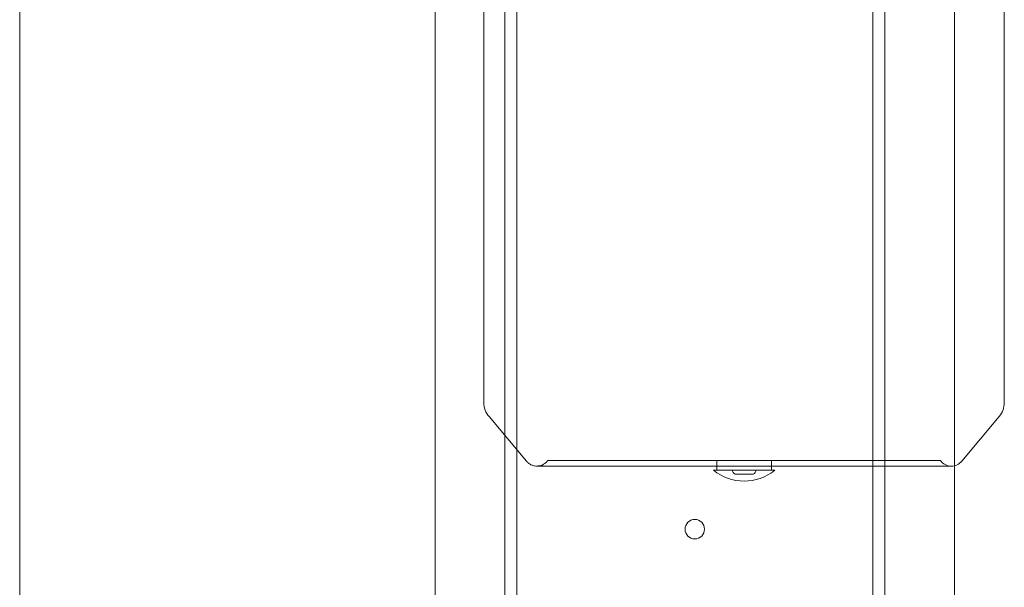
# Model space of a CAD drawing. Units: inches. Extents: x 0.3 to 10.6, y 0.2 to 8.2.
# Drawn here: x 6.2 to 6.9, y 3.8 to 4.2 of the extents above; entities that cross this region are included whole.
import ezdxf

# ---------------------------------------------------------------- set-up
doc = ezdxf.new("R2010")
doc.units = ezdxf.units.IN
doc.header["$MEASUREMENT"] = 0

msp = doc.modelspace()

# ---------------------------------------------------------------- linework, layer by layer
at = {"lineweight": 0}
for p, q in [((6.52073561, 3.40854638), (6.52073561, 5.57729638)), ((6.77773561, 5.57729638), (6.77773561, 3.40854638)), ((6.78648561, 5.57729638), (6.78648561, 3.40854638)), ((6.83673561, 5.48354638), (6.83673561, 3.40854638)), ((6.46173561, 5.36441484), (6.46173561, 3.40854638)), ((6.51198561, 3.40854638), (6.51198561, 5.25698388)), ((6.16173561, 3.40854638), (6.16173561, 5.19604638)), ((6.66517084, 3.92052985), (6.66517084, 3.91659285)), ((6.66517084, 3.92052985), (6.66517084, 3.91659285)), ((6.68323464, 3.92052985), (6.68485588, 3.92052985)), ((6.68323464, 3.92052985), (6.68485588, 3.92052985)), ((6.68485588, 3.92052985), (6.82658816, 3.92052985)), ((6.70454092, 3.91659284), (6.70454092, 3.92052985)), ((6.70454092, 3.91659284), (6.70454092, 3.92052985)), ((6.67619067, 3.91364008), (6.67639545, 3.91287585)), ((6.67619067, 3.91364008), (6.67639545, 3.91287585)), ((6.69331631, 3.91287585), (6.69346958, 3.91344787)), ((6.69331631, 3.91287585), (6.69346958, 3.91344787))]:
    msp.add_line(p, q, dxfattribs=at)
at = {"lineweight": 15}
for p, q in [((6.49696218, 4.27682906), (6.49696218, 3.96248408)), ((6.49696218, 4.27682906), (6.49696218, 3.96248408)), ((6.87274958, 3.96248408), (6.87274958, 4.27682906)), ((6.87274958, 3.96248408), (6.87274958, 4.27682906)), ((6.50064652, 3.95236144), (6.52770977, 3.92010871)), ((6.50064652, 3.95236144), (6.52770977, 3.92010871)), ((6.84200198, 3.92010871), (6.86906524, 3.95236144)), ((6.84200198, 3.92010871), (6.86906524, 3.95236144)), ((6.66517084, 3.91659285), (6.66517084, 3.91364008)), ((6.66517084, 3.91659285), (6.66517084, 3.91364008)), ((6.68485588, 3.91659284), (6.83446218, 3.91659284)), ((6.69346958, 3.91344787), (6.69352108, 3.91364008)), ((6.69346958, 3.91344787), (6.69352108, 3.91364008)), ((6.70454092, 3.91364008), (6.70454092, 3.91659284)), ((6.70454092, 3.91364008), (6.70454092, 3.91659284))]:
    msp.add_line(p, q, dxfattribs=at)
at = {"lineweight": 0}
msp.add_circle((6.64923561, 3.87104638), 0.00703, dxfattribs=at)
at = {"lineweight": 15}
for centre, radius, start, end in [((6.51271021, 3.96248408), 0.01574803, 180, 220), ((6.83446218, 3.92643536), 0.00984252, 270, 320), ((6.68485588, 3.94084542), 0.03507936, 230.85374834, 309.14625166)]:
    msp.add_arc(centre, radius, start, end, dxfattribs=at)
at = {"lineweight": 0}
for centre, radius, start, end in [((6.83446218, 3.92643536), 0.00984252, 216.86989765, 270), ((6.69046416, 3.91364008), 0.00295276, 270, 344.99999997)]:
    msp.add_arc(centre, radius, start, end, dxfattribs=at)
at = {"lineweight": 15}
for points, knots in [([(6.86906524, 3.95236144), (6.87016205, 3.9539511), (6.87227315, 3.95701081), (6.87259496, 3.96070783), (6.87274958, 3.96248408)], [0, 0, 0, 0, 0.519545375, 1, 1, 1, 1]), ([(6.86906524, 3.95236144), (6.87016205, 3.9539511), (6.87227315, 3.95701081), (6.87259496, 3.96070783), (6.87274958, 3.96248408)], [0, 0, 0, 0, 0.519545375, 1, 1, 1, 1]), ([(6.52770977, 3.92010871), (6.5282467, 3.91955029), (6.52931141, 3.91844295), (6.53130627, 3.9173368), (6.53338812, 3.9166718), (6.53479856, 3.91662042), (6.53548092, 3.91659556)], [0, 0, 0, 0, 0.262688319, 0.520904298, 0.768218235, 1, 1, 1, 1]), ([(6.52770977, 3.92010871), (6.5282467, 3.91955029), (6.52931141, 3.91844295), (6.53130627, 3.9173368), (6.53338812, 3.9166718), (6.53479856, 3.91662042), (6.53548092, 3.91659556)], [0, 0, 0, 0, 0.262688319, 0.520904298, 0.768218235, 1, 1, 1, 1]), ([(6.53550845, 3.91659553), (6.53569259, 3.91659512), (6.53605556, 3.91659432), (6.5390707, 3.91659363), (6.54341829, 3.91659321), (6.5484424, 3.916593), (6.55346837, 3.91659291), (6.5580744, 3.91659287), (6.56248513, 3.91659285), (6.56676013, 3.91659285), (6.57177465, 3.91659285), (6.57834475, 3.91659285), (6.58719395, 3.91659285), (6.59820039, 3.91659285), (6.60982553, 3.91659285), (6.62149797, 3.91659285), (6.63265842, 3.91659285), (6.64472686, 3.91659285), (6.65757729, 3.91659285), (6.67104169, 3.91659285), (6.68021821, 3.91659285), (6.68485588, 3.91659285)], [0, 0, 0, 0, 0.074438157, 0.146726705, 0.213677461, 0.274372489, 0.317950308, 0.356804511, 0.390743207, 0.419635132, 0.448617201, 0.492283459, 0.544145298, 0.603993486, 0.67142477, 0.720297735, 0.772000976, 0.826217387, 0.882575399, 0.940655375, 1, 1, 1, 1]), ([(6.53550845, 3.91659553), (6.53569259, 3.91659512), (6.53605556, 3.91659432), (6.5390707, 3.91659363), (6.54341829, 3.91659321), (6.5484424, 3.916593), (6.55346837, 3.91659291), (6.5580744, 3.91659287), (6.56248513, 3.91659285), (6.56676013, 3.91659285), (6.57177465, 3.91659285), (6.57834475, 3.91659285), (6.58719395, 3.91659285), (6.59820039, 3.91659285), (6.60982553, 3.91659285), (6.62149797, 3.91659285), (6.63265842, 3.91659285), (6.64472686, 3.91659285), (6.65757729, 3.91659285), (6.67104169, 3.91659285), (6.68021821, 3.91659285), (6.68485588, 3.91659285)], [0, 0, 0, 0, 0.074438157, 0.146726705, 0.213677461, 0.274372489, 0.317950308, 0.356804511, 0.390743207, 0.419635132, 0.448617201, 0.492283459, 0.544145298, 0.603993486, 0.67142477, 0.720297735, 0.772000976, 0.826217387, 0.882575399, 0.940655375, 1, 1, 1, 1]), ([(6.66271021, 3.91364008), (6.66288904, 3.91364008), (6.66324669, 3.91364008), (6.6662109, 3.91364008), (6.67107246, 3.91364008), (6.67777576, 3.91364008), (6.68526647, 3.91364008), (6.69271138, 3.91364008), (6.6992795, 3.91364008), (6.70418554, 3.91364008), (6.70666934, 3.91364008), (6.70691068, 3.91364008), (6.70700155, 3.91364008)], [0, 0, 0, 0, 0.091892081, 0.183784162, 0.291125817, 0.398467472, 0.505809127, 0.613150782, 0.720492437, 0.827834092, 0.935175747, 1, 1, 1, 1]), ([(6.66271021, 3.91364008), (6.66288904, 3.91364008), (6.66324669, 3.91364008), (6.6662109, 3.91364008), (6.67107246, 3.91364008), (6.67777576, 3.91364008), (6.68526647, 3.91364008), (6.69271138, 3.91364008), (6.6992795, 3.91364008), (6.70418554, 3.91364008), (6.70666934, 3.91364008), (6.70691068, 3.91364008), (6.70700155, 3.91364008)], [0, 0, 0, 0, 0.091892081, 0.183784162, 0.291125817, 0.398467472, 0.505809127, 0.613150782, 0.720492437, 0.827834092, 0.935175747, 1, 1, 1, 1]), ([(6.69347978, 3.91364008), (6.69341803, 3.91364008), (6.69328821, 3.91364008), (6.69190757, 3.91364008), (6.68977545, 3.91364008), (6.68728735, 3.91364008), (6.68558575, 3.91364008), (6.68485588, 3.91364008)], [0, 0, 0, 0, 0.1947139374, 0.4093935211, 0.6240731048, 0.8387526885, 1, 1, 1, 1]), ([(6.69347978, 3.91364008), (6.69341803, 3.91364008), (6.69328821, 3.91364008), (6.69190757, 3.91364008), (6.68977545, 3.91364008), (6.68728735, 3.91364008), (6.68558575, 3.91364008), (6.68485588, 3.91364008)], [0, 0, 0, 0, 0.1947139374, 0.4093935211, 0.6240731048, 0.8387526885, 1, 1, 1, 1])]:
    msp.add_open_spline(points, degree=3, knots=knots, dxfattribs=at)
at = {"lineweight": 0}
for points, knots in [([(6.54312359, 3.92052985), (6.54262487, 3.91994346), (6.5416328, 3.91877703), (6.53958638, 3.91754946), (6.53788327, 3.91679748), (6.53533736, 3.91658652), (6.53548121, 3.91659409), (6.53550845, 3.91659553)], [0, 0, 0, 0, 0.247030407, 0.491390922, 0.726798585, 0.948275531, 1, 1, 1, 1]), ([(6.54312359, 3.92052985), (6.54262487, 3.91994346), (6.5416328, 3.91877703), (6.53958638, 3.91754946), (6.53788327, 3.91679748), (6.53533736, 3.91658652), (6.53548121, 3.91659409), (6.53550845, 3.91659553)], [0, 0, 0, 0, 0.247030407, 0.491390922, 0.726798585, 0.948275531, 1, 1, 1, 1]), ([(6.54323603, 3.92052985), (6.54320556, 3.92052985), (6.54308615, 3.92052985), (6.54391716, 3.92052985), (6.54573313, 3.92052985), (6.54860277, 3.92052985), (6.5523921, 3.92052985), (6.55716984, 3.92052985), (6.56285261, 3.92052985), (6.5693863, 3.92052985), (6.57669544, 3.92052985), (6.58485482, 3.92052985), (6.59371636, 3.92052985), (6.60319384, 3.92052985), (6.61319623, 3.92052985), (6.62381782, 3.92052985), (6.63506596, 3.92052985), (6.64686989, 3.92052985), (6.65919829, 3.92052985), (6.67190378, 3.92052985), (6.68052653, 3.92052985), (6.68485588, 3.92052985)], [0, 0, 0, 0, 0.018455719, 0.072333628, 0.126997004, 0.179979065, 0.233332371, 0.287113674, 0.341777051, 0.394711313, 0.448015809, 0.501893718, 0.556557095, 0.609491357, 0.662795854, 0.716673762, 0.771337139, 0.827354554, 0.883811386, 0.941663459, 1, 1, 1, 1]), ([(6.54323603, 3.92052985), (6.54320556, 3.92052985), (6.54308615, 3.92052985), (6.54391716, 3.92052985), (6.54573313, 3.92052985), (6.54860277, 3.92052985), (6.5523921, 3.92052985), (6.55716984, 3.92052985), (6.56285261, 3.92052985), (6.5693863, 3.92052985), (6.57669544, 3.92052985), (6.58485482, 3.92052985), (6.59371636, 3.92052985), (6.60319384, 3.92052985), (6.61319623, 3.92052985), (6.62381782, 3.92052985), (6.63506596, 3.92052985), (6.64686989, 3.92052985), (6.65919829, 3.92052985), (6.67190378, 3.92052985), (6.68052653, 3.92052985), (6.68485588, 3.92052985)], [0, 0, 0, 0, 0.018455719, 0.072333628, 0.126997004, 0.179979065, 0.233332371, 0.287113674, 0.341777051, 0.394711313, 0.448015809, 0.501893718, 0.556557095, 0.609491357, 0.662795854, 0.716673762, 0.771337139, 0.827354554, 0.883811386, 0.941663459, 1, 1, 1, 1]), ([(6.67639545, 3.91287585), (6.67652815, 3.9125312), (6.67674245, 3.91197463), (6.67735079, 3.91133749), (6.67794507, 3.91095958), (6.67860819, 3.91072897), (6.67902562, 3.91070178), (6.67924759, 3.91068733)], [0, 0, 0, 0, 0.284162442, 0.458872287, 0.675596525, 0.827493484, 1, 1, 1, 1]), ([(6.67639545, 3.91287585), (6.67652815, 3.9125312), (6.67674245, 3.91197463), (6.67735079, 3.91133749), (6.67794507, 3.91095958), (6.67860819, 3.91072897), (6.67902562, 3.91070178), (6.67924759, 3.91068733)], [0, 0, 0, 0, 0.284162442, 0.458872287, 0.675596525, 0.827493484, 1, 1, 1, 1]), ([(6.68485588, 3.91068733), (6.68415038, 3.91068733), (6.68306509, 3.91068733), (6.68175939, 3.91068733), (6.68086091, 3.91068733), (6.68013709, 3.91068733), (6.67943775, 3.91068733), (6.67932251, 3.91068733), (6.67924759, 3.91068733)], [0, 0, 0, 0, 0.239456844, 0.36836066, 0.5, 0.63163934, 0.760543156, 1, 1, 1, 1]), ([(6.68485588, 3.91068733), (6.68415038, 3.91068733), (6.68306509, 3.91068733), (6.68175939, 3.91068733), (6.68086091, 3.91068733), (6.68013709, 3.91068733), (6.67943775, 3.91068733), (6.67932251, 3.91068733), (6.67924759, 3.91068733)], [0, 0, 0, 0, 0.239456844, 0.36836066, 0.5, 0.63163934, 0.760543156, 1, 1, 1, 1]), ([(6.69046416, 3.91068733), (6.69038925, 3.91068733), (6.69027401, 3.91068733), (6.68957467, 3.91068733), (6.68885085, 3.91068733), (6.68795237, 3.91068733), (6.68664667, 3.91068733), (6.68556138, 3.91068733), (6.68485588, 3.91068733)], [0, 0, 0, 0, 0.239456844, 0.36836066, 0.5, 0.63163934, 0.760543156, 1, 1, 1, 1]), ([(6.69046416, 3.91068733), (6.69038925, 3.91068733), (6.69027401, 3.91068733), (6.68957467, 3.91068733), (6.68885085, 3.91068733), (6.68795237, 3.91068733), (6.68664667, 3.91068733), (6.68556138, 3.91068733), (6.68485588, 3.91068733)], [0, 0, 0, 0, 0.239456844, 0.36836066, 0.5, 0.63163934, 0.760543156, 1, 1, 1, 1])]:
    msp.add_open_spline(points, degree=3, knots=knots, dxfattribs=at)

doc.saveas('drawing.dxf')
